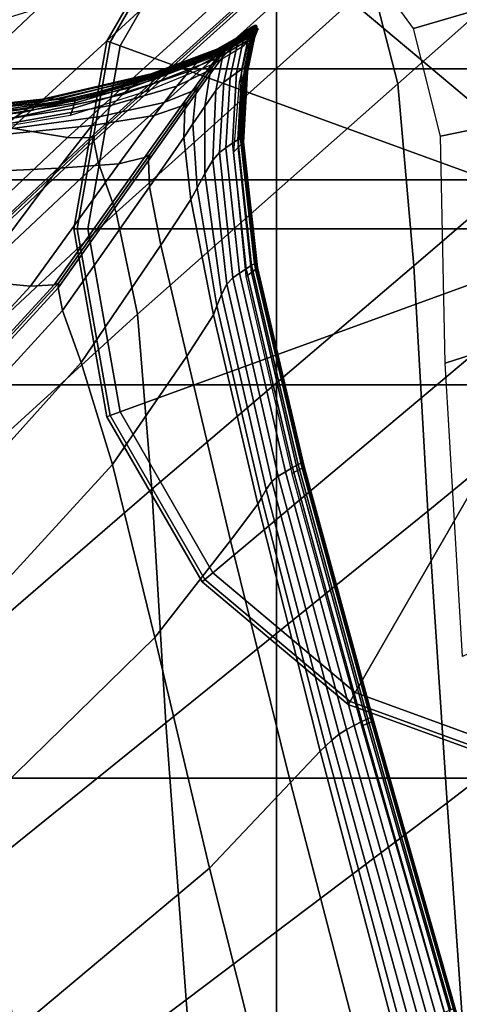
# Model space of a CAD drawing. Units: inches. Extents: x -42.1 to 42.1, y -19 to 23.6.
# Drawn here: x 31.7 to 33, y 11.6 to 14.4 of the extents above; entities that cross this region are included whole.
import ezdxf

# ---------------------------------------------------------------- set-up
doc = ezdxf.new("R2010")
doc.units = ezdxf.units.IN
doc.header["$MEASUREMENT"] = 0
doc.layers.add('SEAT-CUSHIONFABRIC', color=5, linetype='Continuous', plot=False)
doc.layers.add('SEAT-LEG', color=5, linetype='Continuous', plot=False)

msp = doc.modelspace()

# ---------------------------------------------------------------- linework, layer by layer
at = {"layer": 'SEAT-CUSHIONFABRIC'}
for points in [[(32.7828, 14.2424, 27.8894), (33.7271, 15.0774, 28.1064), (33.6434, 15.3675, 27.9448), (32.7091, 14.5327, 27.7348)], [(32.6611, 15.1556, 1.1024), (33.4286, 13.8264, 1.1024), (33.162, 15.3379, 1.1024)], [(32.2528, 14.813, 1.1024), (33.4286, 13.8264, 1.1024), (32.6611, 15.1556, 1.1024)], [(32.7828, 14.2424, 27.8894), (32.8288, 13.7206, 27.9907), (33.7821, 14.5397, 28.2165), (33.7271, 15.0774, 28.1064)], [(31.7667, 14.8616, 27.9817), (31.2005, 14.8698, 28.0336), (30.5366, 14.1651, 27.6962), (31.0588, 14.1586, 27.6449)], [(32.154, 14.8404, 27.8843), (31.7667, 14.8616, 27.9817), (31.0588, 14.1586, 27.6449), (31.4189, 14.1451, 27.5498)], [(31.6762, 14.1149, 27.4044), (32.4102, 14.7901, 27.7324), (32.154, 14.8404, 27.8843), (31.4189, 14.1451, 27.5498)], [(31.9487, 14.365, 1.063), (31.9581, 14.3616, 1.0925), (32.2299, 14.8322, 1.0925), (32.2222, 14.8387, 1.063)], [(32.2528, 14.813, 1.1024), (32.2299, 14.8322, 1.0925), (31.9581, 14.3616, 1.0925), (31.9863, 14.3513, 1.1024)], [(31.9863, 14.3513, 1.1024), (33.4286, 13.8264, 1.1024), (32.2528, 14.813, 1.1024)], [(31.8352, 14.0888, 27.2648), (32.5565, 14.7428, 27.5858), (32.4102, 14.7901, 27.7324), (31.6762, 14.1149, 27.4044)], [(32.5565, 14.7428, 27.5858), (31.8352, 14.0888, 27.2648), (31.9006, 14.0875, 27.1872), (32.6147, 14.7309, 27.504)], [(32.6147, 14.7309, 27.504), (31.9006, 14.0875, 27.1872), (31.9124, 14.0909, 27.1638), (32.6243, 14.7315, 27.4793)], [(32.6243, 14.7315, 27.4793), (31.9124, 14.0909, 27.1638), (31.9112, 14.0789, 27.1872), (32.6251, 14.7219, 27.5041)], [(32.6251, 14.7219, 27.5041), (31.9112, 14.0789, 27.1872), (31.9232, 14.0177, 27.2648), (32.6443, 14.6672, 27.5865)], [(31.9751, 13.8734, 27.4041), (32.7091, 14.5327, 27.7348), (32.6443, 14.6672, 27.5865), (31.9232, 14.0177, 27.2648)], [(31.8336, 14.5428, 1.6092), (31.31, 14.3848, 1.6036), (31.4111, 14.4959, 1.4101), (31.9324, 14.6492, 1.415)], [(31.2416, 14.604, 1.0277), (32.4354, 14.604, 1.0277), (32.4354, 14.2856, 1.0277), (31.2416, 14.2856, 1.0277)], [(33.9096, 14.604, 1.0277), (33.9096, 14.2856, 1.0277), (32.4354, 14.2856, 1.0277), (32.4354, 14.604, 1.0277)], [(32.954, 14.6023, 1.3363), (33.0512, 14.4657, 1.3247), (32.8278, 14.4014, 1.4168), (32.7477, 14.5123, 1.4262)], [(31.7609, 14.4612, 1.8549), (31.2348, 14.2985, 1.8493), (31.31, 14.3848, 1.6036), (31.8336, 14.5428, 1.6092)], [(32.0365, 13.5822, 27.5484), (32.7828, 14.2424, 27.8894), (32.7091, 14.5327, 27.7348), (31.9751, 13.8734, 27.4041)], [(32.8288, 13.7206, 27.9907), (32.8689, 13.0167, 28.0476), (33.8273, 13.8029, 28.2822), (33.7821, 14.5397, 28.2165)], [(33.0512, 14.4657, 1.3247), (33.1439, 14.1415, 1.3238), (32.9056, 14.0926, 1.4152), (32.8278, 14.4014, 1.4168)], [(32.3311, 14.379, 10.2169), (32.3461, 14.3891, 9.1509), (32.3659, 14.4066, 9.1512), (32.351, 14.3965, 10.2173)], [(32.351, 14.3965, 10.2173), (32.3659, 14.4066, 9.1512), (32.3559, 14.382, 9.1509), (32.341, 14.3719, 10.2169)], [(32.3461, 14.3891, 9.1509), (32.3544, 14.3931, 8.1109), (32.3742, 14.4106, 8.111), (32.3659, 14.4066, 9.1512)], [(32.3544, 14.3931, 8.1109), (32.358, 14.3927, 7.0844), (32.3778, 14.4102, 7.0844), (32.3742, 14.4106, 8.111)], [(32.3659, 14.4066, 9.1512), (32.3742, 14.4106, 8.111), (32.3643, 14.386, 8.1109), (32.3559, 14.382, 9.1509)], [(32.358, 14.3927, 7.0844), (32.3589, 14.3896, 6.0589), (32.3787, 14.4071, 6.0588), (32.3778, 14.4102, 7.0844)], [(32.3589, 14.3896, 6.0589), (32.3586, 14.3861, 5.191), (32.3784, 14.4036, 5.191), (32.3787, 14.4071, 6.0588)], [(32.3586, 14.3861, 5.191), (32.3587, 14.3843, 4.6375), (32.3785, 14.4018, 4.6374), (32.3784, 14.4036, 5.191)], [(32.3587, 14.3843, 4.6375), (32.3591, 14.3834, 4.2411), (32.3789, 14.4009, 4.2409), (32.3785, 14.4018, 4.6374)], [(32.3591, 14.3834, 4.2411), (32.3597, 14.3826, 3.8448), (32.3794, 14.4001, 3.8445), (32.3789, 14.4009, 4.2409)], [(32.3597, 14.3826, 3.8448), (32.3605, 14.3822, 3.4889), (32.3802, 14.3998, 3.4885), (32.3794, 14.4001, 3.8445)], [(32.3605, 14.3822, 3.4889), (32.3617, 14.3827, 3.214), (32.3814, 14.4003, 3.2136), (32.3802, 14.3998, 3.4885)], [(32.3617, 14.3827, 3.214), (32.3626, 14.3829, 2.9796), (32.3823, 14.4005, 2.9791), (32.3814, 14.4003, 3.2136)], [(32.3626, 14.3829, 2.9796), (32.3623, 14.3817, 2.7453), (32.382, 14.3993, 2.7448), (32.3823, 14.4005, 2.9791)], [(32.3742, 14.4106, 8.111), (32.3778, 14.4102, 7.0844), (32.3679, 14.3856, 7.0844), (32.3643, 14.386, 8.1109)], [(32.3778, 14.4102, 7.0844), (32.3787, 14.4071, 6.0588), (32.3687, 14.3826, 6.0589), (32.3679, 14.3856, 7.0844)], [(32.3787, 14.4071, 6.0588), (32.3784, 14.4036, 5.191), (32.3684, 14.379, 5.191), (32.3687, 14.3826, 6.0589)], [(32.3784, 14.4036, 5.191), (32.3785, 14.4018, 4.6374), (32.3685, 14.3772, 4.6375), (32.3684, 14.379, 5.191)], [(32.3785, 14.4018, 4.6374), (32.3789, 14.4009, 4.2409), (32.3689, 14.3763, 4.2411), (32.3685, 14.3772, 4.6375)], [(32.3789, 14.4009, 4.2409), (32.3794, 14.4001, 3.8445), (32.3694, 14.3755, 3.8448), (32.3689, 14.3763, 4.2411)], [(32.3794, 14.4001, 3.8445), (32.3802, 14.3998, 3.4885), (32.3702, 14.3753, 3.4889), (32.3694, 14.3755, 3.8448)], [(32.3802, 14.3998, 3.4885), (32.3814, 14.4003, 3.2136), (32.3715, 14.3757, 3.214), (32.3702, 14.3753, 3.4889)], [(32.3814, 14.4003, 3.2136), (32.3823, 14.4005, 2.9791), (32.3723, 14.3759, 2.9796), (32.3715, 14.3757, 3.214)], [(32.3823, 14.4005, 2.9791), (32.382, 14.3993, 2.7448), (32.372, 14.3748, 2.7453), (32.3723, 14.3759, 2.9796)], [(32.2258, 14.316, 11.2746), (32.244, 14.3292, 10.2153), (32.3311, 14.379, 10.2169), (32.313, 14.3656, 11.2771)], [(32.244, 14.3292, 10.2153), (32.2589, 14.3393, 9.1498), (32.3461, 14.3891, 9.1509), (32.3311, 14.379, 10.2169)], [(32.2589, 14.3393, 9.1498), (32.2673, 14.3432, 8.1104), (32.3544, 14.3931, 8.1109), (32.3461, 14.3891, 9.1509)], [(32.2721, 14.3267, 2.4704), (32.2643, 14.3148, 2.1093), (32.3508, 14.3655, 2.1083), (32.359, 14.3767, 2.4689)], [(32.2673, 14.3432, 8.1104), (32.2709, 14.3428, 7.0843), (32.358, 14.3927, 7.0844), (32.3544, 14.3931, 8.1109)], [(32.2709, 14.3428, 7.0843), (32.2718, 14.3398, 6.059), (32.3589, 14.3896, 6.0589), (32.358, 14.3927, 7.0844)], [(32.2718, 14.3398, 6.059), (32.2715, 14.3362, 5.1913), (32.3586, 14.3861, 5.191), (32.3589, 14.3896, 6.0589)], [(32.2715, 14.3362, 5.1913), (32.2716, 14.3344, 4.638), (32.3587, 14.3843, 4.6375), (32.3586, 14.3861, 5.191)], [(32.2716, 14.3344, 4.638), (32.2721, 14.3335, 4.2418), (32.3591, 14.3834, 4.2411), (32.3587, 14.3843, 4.6375)], [(32.2721, 14.3335, 4.2418), (32.2726, 14.3327, 3.8457), (32.3597, 14.3826, 3.8448), (32.3591, 14.3834, 4.2411)], [(32.2753, 14.3319, 2.7469), (32.2721, 14.3267, 2.4704), (32.359, 14.3767, 2.4689), (32.3623, 14.3817, 2.7453)], [(32.2726, 14.3327, 3.8457), (32.2735, 14.3324, 3.49), (32.3605, 14.3822, 3.4889), (32.3597, 14.3826, 3.8448)], [(32.2735, 14.3324, 3.49), (32.2747, 14.3329, 3.2153), (32.3617, 14.3827, 3.214), (32.3605, 14.3822, 3.4889)], [(32.2747, 14.3329, 3.2153), (32.2755, 14.3331, 2.9811), (32.3626, 14.3829, 2.9796), (32.3617, 14.3827, 3.214)], [(32.2755, 14.3331, 2.9811), (32.2753, 14.3319, 2.7469), (32.3623, 14.3817, 2.7453), (32.3626, 14.3829, 2.9796)], [(32.2952, 14.3517, 12.3), (32.313, 14.3656, 11.2771), (32.3329, 14.383, 11.2779), (32.315, 14.3691, 12.3016)], [(32.3229, 14.3585, 11.2772), (32.341, 14.3719, 10.2169), (32.3205, 14.2741, 10.2157), (32.3022, 14.2608, 11.2753)], [(32.315, 14.3691, 12.3016), (32.3329, 14.383, 11.2779), (32.3229, 14.3585, 11.2772), (32.305, 14.3446, 12.3001)], [(32.313, 14.3656, 11.2771), (32.3311, 14.379, 10.2169), (32.351, 14.3965, 10.2173), (32.3329, 14.383, 11.2779)], [(32.341, 14.3719, 10.2169), (32.3559, 14.382, 9.1509), (32.3355, 14.2842, 9.1499), (32.3205, 14.2741, 10.2157)], [(32.3329, 14.383, 11.2779), (32.351, 14.3965, 10.2173), (32.341, 14.3719, 10.2169), (32.3229, 14.3585, 11.2772)], [(32.3559, 14.382, 9.1509), (32.3643, 14.386, 8.1109), (32.3438, 14.2882, 8.1104), (32.3355, 14.2842, 9.1499)], [(32.3508, 14.3655, 2.1083), (32.3401, 14.3512, 1.7056), (32.3599, 14.3688, 1.7045), (32.3705, 14.3831, 2.1075)], [(32.3643, 14.386, 8.1109), (32.3679, 14.3856, 7.0844), (32.3475, 14.2878, 7.0843), (32.3438, 14.2882, 8.1104)], [(32.3679, 14.3856, 7.0844), (32.3687, 14.3826, 6.0589), (32.3483, 14.2848, 6.059), (32.3475, 14.2878, 7.0843)], [(32.3687, 14.3826, 6.0589), (32.3684, 14.379, 5.191), (32.348, 14.2812, 5.1913), (32.3483, 14.2848, 6.059)], [(32.3684, 14.379, 5.191), (32.3685, 14.3772, 4.6375), (32.3481, 14.2794, 4.638), (32.348, 14.2812, 5.1913)], [(32.3685, 14.3772, 4.6375), (32.3689, 14.3763, 4.2411), (32.3485, 14.2785, 4.2418), (32.3481, 14.2794, 4.638)], [(32.372, 14.3748, 2.7453), (32.3687, 14.3698, 2.4689), (32.3481, 14.272, 2.4704), (32.3517, 14.2769, 2.7469)], [(32.3689, 14.3763, 4.2411), (32.3694, 14.3755, 3.8448), (32.349, 14.2778, 3.8457), (32.3485, 14.2785, 4.2418)], [(32.3694, 14.3755, 3.8448), (32.3702, 14.3753, 3.4889), (32.3498, 14.2775, 3.49), (32.349, 14.2778, 3.8457)], [(32.3702, 14.3753, 3.4889), (32.3715, 14.3757, 3.214), (32.3511, 14.2779, 3.2153), (32.3498, 14.2775, 3.49)], [(32.3705, 14.3831, 2.1075), (32.3599, 14.3688, 1.7045), (32.3499, 14.3442, 1.7056), (32.3605, 14.3586, 2.1083)], [(32.359, 14.3767, 2.4689), (32.3508, 14.3655, 2.1083), (32.3705, 14.3831, 2.1075), (32.3787, 14.3943, 2.4682)], [(32.3715, 14.3757, 3.214), (32.3723, 14.3759, 2.9796), (32.352, 14.2781, 2.9811), (32.3511, 14.2779, 3.2153)], [(32.3723, 14.3759, 2.9796), (32.372, 14.3748, 2.7453), (32.3517, 14.2769, 2.7469), (32.352, 14.2781, 2.9811)], [(32.3623, 14.3817, 2.7453), (32.359, 14.3767, 2.4689), (32.3787, 14.3943, 2.4682), (32.382, 14.3993, 2.7448)], [(32.3787, 14.3943, 2.4682), (32.3705, 14.3831, 2.1075), (32.3605, 14.3586, 2.1083), (32.3687, 14.3698, 2.4689)], [(32.382, 14.3993, 2.7448), (32.3787, 14.3943, 2.4682), (32.3687, 14.3698, 2.4689), (32.372, 14.3748, 2.7453)], [(31.8538, 13.8264, 1.063), (31.8638, 13.8264, 1.0925), (31.9581, 14.3616, 1.0925), (31.9487, 14.365, 1.063)], [(31.9863, 14.3513, 1.1024), (31.9581, 14.3616, 1.0925), (31.8638, 13.8264, 1.0925), (31.8937, 13.8264, 1.1024)], [(31.8937, 13.8264, 1.1024), (33.4286, 13.8264, 1.1024), (31.9863, 14.3513, 1.1024)], [(32.1845, 14.279, 13.1443), (32.208, 14.3024, 12.2955), (32.2952, 14.3517, 12.3), (32.2708, 14.326, 13.1539)], [(32.208, 14.3024, 12.2955), (32.2258, 14.316, 11.2746), (32.313, 14.3656, 11.2771), (32.2952, 14.3517, 12.3)], [(32.2643, 14.3148, 2.1093), (32.2541, 14.2997, 1.7059), (32.3401, 14.3512, 1.7056), (32.3508, 14.3655, 2.1083)], [(32.2807, 14.3187, 13.1539), (32.305, 14.3446, 12.3001), (32.2843, 14.2472, 12.2961), (32.2616, 14.2229, 13.1445)], [(32.2708, 14.326, 13.1539), (32.2952, 14.3517, 12.3), (32.315, 14.3691, 12.3016), (32.2903, 14.3426, 13.1571)], [(32.2903, 14.3426, 13.1571), (32.315, 14.3691, 12.3016), (32.305, 14.3446, 12.3001), (32.2807, 14.3187, 13.1539)], [(32.305, 14.3446, 12.3001), (32.3229, 14.3585, 11.2772), (32.3022, 14.2608, 11.2753), (32.2843, 14.2472, 12.2961)], [(32.3605, 14.3586, 2.1083), (32.3499, 14.3442, 1.7056), (32.328, 14.247, 1.7059), (32.3394, 14.261, 2.1093)], [(32.3687, 14.3698, 2.4689), (32.3605, 14.3586, 2.1083), (32.3394, 14.261, 2.1093), (32.3481, 14.272, 2.4704)], [(32.2258, 14.316, 11.2746), (32.208, 14.3024, 12.2955), (32.0158, 14.2308, 12.2881), (32.0338, 14.2439, 11.2699)], [(32.244, 14.3292, 10.2153), (32.2258, 14.316, 11.2746), (32.0338, 14.2439, 11.2699), (32.052, 14.2569, 10.2123)], [(32.2589, 14.3393, 9.1498), (32.244, 14.3292, 10.2153), (32.052, 14.2569, 10.2123), (32.0669, 14.2668, 9.1479)], [(32.2673, 14.3432, 8.1104), (32.2589, 14.3393, 9.1498), (32.0669, 14.2668, 9.1479), (32.0753, 14.2707, 8.1095)], [(32.2721, 14.3267, 2.4704), (32.0806, 14.2536, 2.4723), (32.0738, 14.2401, 2.109), (32.2643, 14.3148, 2.1093)], [(32.2709, 14.3428, 7.0843), (32.2673, 14.3432, 8.1104), (32.0753, 14.2707, 8.1095), (32.079, 14.2703, 7.0841)], [(32.2718, 14.3398, 6.059), (32.2709, 14.3428, 7.0843), (32.079, 14.2703, 7.0841), (32.0799, 14.2673, 6.0592)], [(32.2715, 14.3362, 5.1913), (32.2718, 14.3398, 6.059), (32.0799, 14.2673, 6.0592), (32.0796, 14.2637, 5.1917)], [(32.2716, 14.3344, 4.638), (32.2715, 14.3362, 5.1913), (32.0796, 14.2637, 5.1917), (32.0797, 14.2619, 4.6387)], [(32.2721, 14.3335, 4.2418), (32.2716, 14.3344, 4.638), (32.0797, 14.2619, 4.6387), (32.0802, 14.261, 4.2429)], [(32.2726, 14.3327, 3.8457), (32.2721, 14.3335, 4.2418), (32.0802, 14.261, 4.2429), (32.0808, 14.2602, 3.8472)], [(32.2721, 14.3267, 2.4704), (32.2753, 14.3319, 2.7469), (32.0833, 14.2596, 2.7494), (32.0806, 14.2536, 2.4723)], [(32.2735, 14.3324, 3.49), (32.2726, 14.3327, 3.8457), (32.0808, 14.2602, 3.8472), (32.0816, 14.2599, 3.4919)], [(32.2747, 14.3329, 3.2153), (32.2735, 14.3324, 3.49), (32.0816, 14.2599, 3.4919), (32.0827, 14.2606, 3.2174)], [(32.2755, 14.3331, 2.9811), (32.2747, 14.3329, 3.2153), (32.0827, 14.2606, 3.2174), (32.0834, 14.2609, 2.9834)], [(32.2753, 14.3319, 2.7469), (32.2755, 14.3331, 2.9811), (32.0834, 14.2609, 2.9834), (32.0833, 14.2596, 2.7494)], [(32.1496, 14.2362, 13.687), (32.1845, 14.279, 13.1443), (32.2708, 14.326, 13.1539), (32.2332, 14.2768, 13.7071)], [(32.2435, 14.2693, 13.7072), (32.2807, 14.3187, 13.1539), (32.2616, 14.2229, 13.1445), (32.2292, 14.1779, 13.6872)], [(32.2332, 14.2768, 13.7071), (32.2708, 14.326, 13.1539), (32.2903, 14.3426, 13.1571), (32.2516, 14.2916, 13.7135)], [(32.2516, 14.2916, 13.7135), (32.2903, 14.3426, 13.1571), (32.2807, 14.3187, 13.1539), (32.2435, 14.2693, 13.7072)], [(32.208, 14.3024, 12.2955), (32.1845, 14.279, 13.1443), (31.9935, 14.2118, 13.1284), (32.0158, 14.2308, 12.2881)], [(32.2643, 14.3148, 2.1093), (32.0738, 14.2401, 2.109), (32.065, 14.2227, 1.7026), (32.2541, 14.2997, 1.7059)], [(32.1931, 14.2217, 14.0717), (32.2332, 14.2768, 13.7071), (32.2516, 14.2916, 13.7135), (32.2104, 14.2343, 14.0815)], [(32.2104, 14.2343, 14.0815), (32.2516, 14.2916, 13.7135), (32.2435, 14.2693, 13.7072), (32.2039, 14.2138, 14.0718)], [(32.3323, 14.0861, 8.1095), (32.3238, 14.0822, 9.1483), (32.3355, 14.2842, 9.1499), (32.3438, 14.2882, 8.1104)], [(32.3359, 14.0857, 7.0841), (32.3323, 14.0861, 8.1095), (32.3438, 14.2882, 8.1104), (32.3475, 14.2878, 7.0843)], [(32.3367, 14.0826, 6.0592), (32.3359, 14.0857, 7.0841), (32.3475, 14.2878, 7.0843), (32.3483, 14.2848, 6.059)], [(32.4354, 14.2856, 1.0277), (32.4354, 13.9672, 1.0277), (31.2416, 13.9672, 1.0277), (31.2416, 14.2856, 1.0277)], [(32.0669, 14.2668, 9.1479), (32.052, 14.2569, 10.2123), (31.7409, 14.1854, 10.2272), (31.7556, 14.1951, 9.1643)], [(32.0753, 14.2707, 8.1095), (32.0669, 14.2668, 9.1479), (31.7556, 14.1951, 9.1643), (31.7638, 14.1989, 8.1268)], [(32.079, 14.2703, 7.0841), (32.0753, 14.2707, 8.1095), (31.7638, 14.1989, 8.1268), (31.7785, 14.1992, 7.1021)], [(32.0799, 14.2673, 6.0592), (32.079, 14.2703, 7.0841), (31.7785, 14.1992, 7.1021), (31.8126, 14.1985, 6.0775)], [(32.0796, 14.2637, 5.1917), (32.0799, 14.2673, 6.0592), (31.8126, 14.1985, 6.0775), (31.8462, 14.1973, 5.2102)], [(32.0797, 14.2619, 4.6387), (32.0796, 14.2637, 5.1917), (31.8462, 14.1973, 5.2102), (31.8594, 14.1964, 4.6579)], [(32.0806, 14.2536, 2.4723), (32.0833, 14.2596, 2.7494), (31.8579, 14.194, 2.7696), (31.856, 14.1873, 2.4919)], [(32.0834, 14.2609, 2.9834), (32.0827, 14.2606, 3.2174), (31.8577, 14.195, 3.2373), (31.858, 14.1954, 3.0034)], [(32.0827, 14.2606, 3.2174), (32.0816, 14.2599, 3.4919), (31.858, 14.1942, 3.5116), (31.8577, 14.195, 3.2373)], [(32.0833, 14.2596, 2.7494), (32.0834, 14.2609, 2.9834), (31.858, 14.1954, 3.0034), (31.8579, 14.194, 2.7696)], [(32.0816, 14.2599, 3.4919), (32.0808, 14.2602, 3.8472), (31.8597, 14.1946, 3.867), (31.858, 14.1942, 3.5116)], [(32.0802, 14.261, 4.2429), (32.0797, 14.2619, 4.6387), (31.8594, 14.1964, 4.6579), (31.8609, 14.1955, 4.2627)], [(32.0808, 14.2602, 3.8472), (32.0802, 14.261, 4.2429), (31.8609, 14.1955, 4.2627), (31.8597, 14.1946, 3.867)], [(32.1845, 14.279, 13.1443), (32.1496, 14.2362, 13.687), (31.9625, 14.1813, 13.6521), (31.9935, 14.2118, 13.1284)], [(32.1128, 14.1888, 14.0396), (32.1496, 14.2362, 13.687), (32.2332, 14.2768, 13.7071), (32.1931, 14.2217, 14.0717)], [(32.2039, 14.2138, 14.0718), (32.2435, 14.2693, 13.7072), (32.2292, 14.1779, 13.6872), (32.1955, 14.1278, 14.0398)], [(32.2903, 14.0588, 11.2723), (32.272, 14.0455, 12.29), (32.2843, 14.2472, 12.2961), (32.3022, 14.2608, 11.2753)], [(32.3087, 14.0721, 10.2139), (32.2903, 14.0588, 11.2723), (32.3022, 14.2608, 11.2753), (32.3205, 14.2741, 10.2157)], [(32.3238, 14.0822, 9.1483), (32.3087, 14.0721, 10.2139), (32.3205, 14.2741, 10.2157), (32.3355, 14.2842, 9.1499)], [(32.3121, 14.0464, 1.7026), (32.3256, 14.0596, 2.109), (32.3394, 14.261, 2.1093), (32.328, 14.247, 1.7059)], [(32.3256, 14.0596, 2.109), (32.3361, 14.07, 2.4723), (32.3481, 14.272, 2.4704), (32.3394, 14.261, 2.1093)], [(32.3361, 14.07, 2.4723), (32.3403, 14.0746, 2.7493), (32.3517, 14.2769, 2.7469), (32.3481, 14.272, 2.4704)], [(32.3363, 14.0791, 5.1917), (32.3367, 14.0826, 6.0592), (32.3483, 14.2848, 6.059), (32.348, 14.2812, 5.1913)], [(32.3364, 14.0773, 4.6387), (32.3363, 14.0791, 5.1917), (32.348, 14.2812, 5.1913), (32.3481, 14.2794, 4.638)], [(32.3369, 14.0763, 4.2429), (32.3364, 14.0773, 4.6387), (32.3481, 14.2794, 4.638), (32.3485, 14.2785, 4.2418)], [(32.3374, 14.0756, 3.8471), (32.3369, 14.0763, 4.2429), (32.3485, 14.2785, 4.2418), (32.349, 14.2778, 3.8457)], [(32.3383, 14.0752, 3.4918), (32.3374, 14.0756, 3.8471), (32.349, 14.2778, 3.8457), (32.3498, 14.2775, 3.49)], [(32.3398, 14.0756, 3.2173), (32.3383, 14.0752, 3.4918), (32.3498, 14.2775, 3.49), (32.3511, 14.2779, 3.2153)], [(32.3408, 14.0757, 2.9833), (32.3398, 14.0756, 3.2173), (32.3511, 14.2779, 3.2153), (32.352, 14.2781, 2.9811)], [(32.3403, 14.0746, 2.7493), (32.3408, 14.0757, 2.9833), (32.352, 14.2781, 2.9811), (32.3517, 14.2769, 2.7469)], [(33.9096, 14.2856, 1.0277), (33.9096, 13.9672, 1.0277), (32.4354, 13.9672, 1.0277), (32.4354, 14.2856, 1.0277)], [(32.0158, 14.2308, 12.2881), (31.9935, 14.2118, 13.1284), (31.6847, 14.1455, 13.1409), (31.7051, 14.1602, 12.3041)], [(32.0338, 14.2439, 11.2699), (32.0158, 14.2308, 12.2881), (31.7051, 14.1602, 12.3041), (31.7229, 14.1728, 11.2842)], [(32.052, 14.2569, 10.2123), (32.0338, 14.2439, 11.2699), (31.7229, 14.1728, 11.2842), (31.7409, 14.1854, 10.2272)], [(32.0738, 14.2401, 2.109), (31.8508, 14.1721, 2.1263), (31.8439, 14.1526, 1.7167), (32.065, 14.2227, 1.7026)], [(32.0806, 14.2536, 2.4723), (31.856, 14.1873, 2.4919), (31.8508, 14.1721, 2.1263), (32.0738, 14.2401, 2.109)], [(32.1496, 14.2362, 13.687), (32.1128, 14.1888, 14.0396), (31.9304, 14.1486, 13.9828), (31.9625, 14.1813, 13.6521)], [(32.0365, 13.5822, 27.5484), (32.0773, 13.0801, 27.6411), (32.8288, 13.7206, 27.9907), (32.7828, 14.2424, 27.8894)], [(32.1615, 14.1782, 14.3595), (32.1931, 14.2217, 14.0717), (32.2104, 14.2343, 14.0815), (32.1779, 14.1891, 14.3721)], [(32.1779, 14.1891, 14.3721), (32.2104, 14.2343, 14.0815), (32.2039, 14.2138, 14.0718), (32.1726, 14.1701, 14.3597)], [(32.272, 14.0455, 12.29), (32.2523, 14.0238, 13.1292), (32.2616, 14.2229, 13.1445), (32.2843, 14.2472, 12.2961)], [(31.9935, 14.2118, 13.1284), (31.9625, 14.1813, 13.6521), (31.6591, 14.127, 13.6488), (31.6847, 14.1455, 13.1409)], [(32.0838, 14.1513, 14.3181), (32.1128, 14.1888, 14.0396), (32.1931, 14.2217, 14.0717), (32.1615, 14.1782, 14.3595)], [(32.1726, 14.1701, 14.3597), (32.2039, 14.2138, 14.0718), (32.1955, 14.1278, 14.0398), (32.1689, 14.0882, 14.3183)], [(32.2523, 14.0238, 13.1292), (32.2294, 13.9857, 13.6525), (32.2292, 14.1779, 13.6872), (32.2616, 14.2229, 13.1445)], [(31.2794, 14.1257, 11.3387), (31.2964, 14.1379, 10.2793), (31.7409, 14.1854, 10.2272), (31.7229, 14.1728, 11.2842)], [(31.2964, 14.1379, 10.2793), (31.3104, 14.1473, 9.2179), (31.7556, 14.1951, 9.1643), (31.7409, 14.1854, 10.2272)], [(31.7556, 14.1951, 9.1643), (31.3104, 14.1473, 9.2179), (31.3182, 14.1509, 8.1811), (31.7638, 14.1989, 8.1268)], [(31.7638, 14.1989, 8.1268), (31.3182, 14.1509, 8.1811), (31.3659, 14.1536, 7.1565), (31.7785, 14.1992, 7.1021)], [(31.7785, 14.1992, 7.1021), (31.3659, 14.1536, 7.1565), (31.4996, 14.1598, 6.1318), (31.8126, 14.1985, 6.0775)], [(31.8126, 14.1985, 6.0775), (31.4996, 14.1598, 6.1318), (31.6348, 14.1658, 5.2648), (31.8462, 14.1973, 5.2102)], [(31.9625, 14.1813, 13.6521), (31.9304, 14.1486, 13.9828), (31.6336, 14.1084, 13.9596), (31.6591, 14.127, 13.6488)], [(31.8462, 14.1973, 5.2102), (31.6348, 14.1658, 5.2648), (31.6869, 14.1676, 4.7135), (31.8594, 14.1964, 4.6579)], [(31.856, 14.1873, 2.4919), (31.6699, 14.1575, 2.5465), (31.6666, 14.1419, 2.18), (31.8508, 14.1721, 2.1263)], [(31.8579, 14.194, 2.7696), (31.6708, 14.1643, 2.8245), (31.6699, 14.1575, 2.5465), (31.856, 14.1873, 2.4919)], [(31.858, 14.1954, 3.0034), (31.6709, 14.1657, 3.0582), (31.6708, 14.1643, 2.8245), (31.8579, 14.194, 2.7696)], [(31.8577, 14.195, 3.2373), (31.6718, 14.1654, 3.2919), (31.6709, 14.1657, 3.0582), (31.858, 14.1954, 3.0034)], [(31.858, 14.1942, 3.5116), (31.6758, 14.1648, 3.5665), (31.6718, 14.1654, 3.2919), (31.8577, 14.195, 3.2373)], [(31.6853, 14.1657, 3.9229), (31.6758, 14.1648, 3.5665), (31.858, 14.1942, 3.5116), (31.8597, 14.1946, 3.867)], [(31.6918, 14.167, 4.3192), (31.6853, 14.1657, 3.9229), (31.8597, 14.1946, 3.867), (31.8609, 14.1955, 4.2627)], [(31.8594, 14.1964, 4.6579), (31.6869, 14.1676, 4.7135), (31.6918, 14.167, 4.3192), (31.8609, 14.1955, 4.2627)], [(32.1128, 14.1888, 14.0396), (32.0838, 14.1513, 14.3181), (31.9052, 14.1227, 14.2439), (31.9304, 14.1486, 13.9828)], [(31.9827, 14.0127, 14.5501), (32.0838, 14.1513, 14.3181), (32.1615, 14.1782, 14.3595), (32.0566, 14.0312, 14.602)], [(32.0566, 14.0312, 14.602), (32.1615, 14.1782, 14.3595), (32.1779, 14.1891, 14.3721), (32.0717, 14.0399, 14.6176)], [(32.0717, 14.0399, 14.6176), (32.1779, 14.1891, 14.3721), (32.1726, 14.1701, 14.3597), (32.068, 14.0229, 14.6021)], [(32.2294, 13.9857, 13.6525), (32.2072, 13.9438, 13.983), (32.1955, 14.1278, 14.0398), (32.2292, 14.1779, 13.6872)], [(31.6847, 14.1455, 13.1409), (31.245, 14.1011, 13.2165), (31.2624, 14.1136, 12.3696), (31.7051, 14.1602, 12.3041)], [(31.7051, 14.1602, 12.3041), (31.2624, 14.1136, 12.3696), (31.2794, 14.1257, 11.3387), (31.7229, 14.1728, 11.2842)], [(31.9304, 14.1486, 13.9828), (31.9052, 14.1227, 14.2439), (31.6135, 14.0938, 14.205), (31.6336, 14.1084, 13.9596)], [(31.8508, 14.1721, 2.1263), (31.6666, 14.1419, 2.18), (31.662, 14.1219, 1.7693), (31.8439, 14.1526, 1.7167)], [(32.0838, 14.1513, 14.3181), (31.9827, 14.0127, 14.5501), (31.8097, 14.0002, 14.4567), (31.9052, 14.1227, 14.2439)], [(32.068, 14.0229, 14.6021), (32.1726, 14.1701, 14.3597), (32.1689, 14.0882, 14.3183), (32.0704, 13.9471, 14.5503)], [(31.9052, 14.1227, 14.2439), (31.8097, 14.0002, 14.4567), (31.5269, 13.9868, 14.401), (31.6135, 14.0938, 14.205)], [(32.2072, 13.9438, 13.983), (32.1898, 13.9108, 14.2439), (32.1689, 14.0882, 14.3183), (32.1955, 14.1278, 14.0398)], [(33.1439, 14.1415, 1.3238), (33.1608, 13.5188, 1.3212), (32.9189, 13.441, 1.4106), (32.9056, 14.0926, 1.4152)], [(31.6762, 14.1149, 27.4044), (31.0261, 13.4884, 26.942), (31.1924, 13.4796, 26.8138), (31.8352, 14.0888, 27.2648)], [(31.9006, 14.0875, 27.1872), (31.2632, 13.4876, 26.7426), (31.2772, 13.4937, 26.7213), (31.9124, 14.0909, 27.1638)], [(31.9124, 14.0909, 27.1638), (31.2772, 13.4937, 26.7213), (31.2734, 13.479, 26.7425), (31.9112, 14.0789, 27.1872)], [(31.8352, 14.0888, 27.2648), (31.1924, 13.4796, 26.8138), (31.2632, 13.4876, 26.7426), (31.9006, 14.0875, 27.1872)], [(31.9112, 14.0789, 27.1872), (31.2734, 13.479, 26.7425), (31.2752, 13.4093, 26.8126), (31.9232, 14.0177, 27.2648)], [(32.1898, 13.9108, 14.2439), (32.1035, 13.7796, 14.4569), (32.0704, 13.9471, 14.5503), (32.1689, 14.0882, 14.3183)], [(32.348, 13.7124, 10.2311), (32.329, 13.6995, 11.2909), (32.2903, 14.0588, 11.2723), (32.3087, 14.0721, 10.2139)], [(32.3636, 13.7223, 9.1653), (32.348, 13.7124, 10.2311), (32.3087, 14.0721, 10.2139), (32.3238, 14.0822, 9.1483)], [(32.3721, 13.7262, 8.1269), (32.3636, 13.7223, 9.1653), (32.3238, 14.0822, 9.1483), (32.3323, 14.0861, 8.1095)], [(32.3632, 13.7015, 2.1264), (32.3753, 13.7105, 2.4919), (32.3361, 14.07, 2.4723), (32.3256, 14.0596, 2.109)], [(32.3757, 13.7257, 7.1022), (32.3721, 13.7262, 8.1269), (32.3323, 14.0861, 8.1095), (32.3359, 14.0857, 7.0841)], [(32.3763, 13.7228, 6.0775), (32.3757, 13.7257, 7.1022), (32.3359, 14.0857, 7.0841), (32.3367, 14.0826, 6.0592)], [(32.3753, 13.7105, 2.4919), (32.3802, 13.7146, 2.7696), (32.3403, 14.0746, 2.7493), (32.3361, 14.07, 2.4723)], [(32.3758, 13.7193, 5.2102), (32.3763, 13.7228, 6.0775), (32.3367, 14.0826, 6.0592), (32.3363, 14.0791, 5.1917)], [(32.3759, 13.7175, 4.6575), (32.3758, 13.7193, 5.2102), (32.3363, 14.0791, 5.1917), (32.3364, 14.0773, 4.6387)], [(32.3764, 13.7166, 4.262), (32.3759, 13.7175, 4.6575), (32.3364, 14.0773, 4.6387), (32.3369, 14.0763, 4.2429)], [(32.377, 13.7158, 3.8665), (32.3764, 13.7166, 4.262), (32.3369, 14.0763, 4.2429), (32.3374, 14.0756, 3.8471)], [(32.378, 13.7154, 3.5115), (32.377, 13.7158, 3.8665), (32.3374, 14.0756, 3.8471), (32.3383, 14.0752, 3.4918)], [(32.3796, 13.7156, 3.2372), (32.378, 13.7154, 3.5115), (32.3383, 14.0752, 3.4918), (32.3398, 14.0756, 3.2173)], [(32.3807, 13.7157, 3.0034), (32.3796, 13.7156, 3.2372), (32.3398, 14.0756, 3.2173), (32.3408, 14.0757, 2.9833)], [(32.3802, 13.7146, 2.7696), (32.3807, 13.7157, 3.0034), (32.3408, 14.0757, 2.9833), (32.3403, 14.0746, 2.7493)], [(31.7969, 13.6658, 14.8304), (32.0566, 14.0312, 14.602), (32.0717, 14.0399, 14.6176), (31.8095, 13.6707, 14.8505)], [(31.8095, 13.6707, 14.8505), (32.0717, 14.0399, 14.6176), (32.068, 14.0229, 14.6021), (31.8084, 13.6572, 14.8304)], [(32.3101, 13.6866, 12.3115), (32.2924, 13.668, 13.1475), (32.2523, 14.0238, 13.1292), (32.272, 14.0455, 12.29)], [(32.329, 13.6995, 11.2909), (32.3101, 13.6866, 12.3115), (32.272, 14.0455, 12.29), (32.2903, 14.0588, 11.2723)], [(32.3474, 13.6899, 1.7169), (32.3632, 13.7015, 2.1264), (32.3256, 14.0596, 2.109), (32.3121, 14.0464, 1.7026)], [(31.9232, 14.0177, 27.2648), (31.2752, 13.4093, 26.8126), (31.3064, 13.2505, 26.9379), (31.9751, 13.8734, 27.4041)], [(31.9827, 14.0127, 14.5501), (31.7298, 13.6618, 14.7634), (31.5674, 13.6777, 14.6426), (31.8097, 14.0002, 14.4567)], [(31.7298, 13.6618, 14.7634), (31.9827, 14.0127, 14.5501), (32.0566, 14.0312, 14.602), (31.7969, 13.6658, 14.8304)], [(31.8084, 13.6572, 14.8304), (32.068, 14.0229, 14.6021), (32.0704, 13.9471, 14.5503), (31.821, 13.5924, 14.7637)], [(32.2924, 13.668, 13.1475), (32.2771, 13.6379, 13.6536), (32.2294, 13.9857, 13.6525), (32.2523, 14.0238, 13.1292)], [(31.8097, 14.0002, 14.4567), (31.5674, 13.6777, 14.6426), (31.3023, 13.6916, 14.5635), (31.5269, 13.9868, 14.401)], [(32.2771, 13.6379, 13.6536), (32.2644, 13.6054, 13.9622), (32.2072, 13.9438, 13.983), (32.2294, 13.9857, 13.6525)], [(32.4354, 13.9672, 1.0277), (32.4354, 13.3791, 1.0277), (31.2416, 13.3791, 1.0277), (31.2416, 13.9672, 1.0277)], [(33.9096, 13.9672, 1.0277), (33.9096, 13.3791, 1.0277), (32.4354, 13.3791, 1.0277), (32.4354, 13.9672, 1.0277)], [(32.1035, 13.7796, 14.4569), (31.875, 13.4433, 14.6435), (31.821, 13.5924, 14.7637), (32.0704, 13.9471, 14.5503)], [(32.2644, 13.6054, 13.9622), (32.2544, 13.5797, 14.206), (32.1898, 13.9108, 14.2439), (32.2072, 13.9438, 13.983)], [(32.2544, 13.5797, 14.206), (32.1777, 13.4613, 14.4017), (32.1035, 13.7796, 14.4569), (32.1898, 13.9108, 14.2439)], [(31.9751, 13.8734, 27.4041), (31.3064, 13.2505, 26.9379), (31.3481, 12.956, 27.0677), (32.0365, 13.5822, 27.5484)], [(31.9487, 13.2878, 1.063), (31.9581, 13.2912, 1.0925), (31.8638, 13.8264, 1.0925), (31.8538, 13.8264, 1.063)], [(31.8937, 13.8264, 1.1024), (31.8638, 13.8264, 1.0925), (31.9581, 13.2912, 1.0925), (31.9863, 13.3015, 1.1024)], [(31.9863, 13.3015, 1.1024), (33.4286, 13.8264, 1.1024), (31.8937, 13.8264, 1.1024)], [(32.2528, 12.8398, 1.1024), (33.4286, 13.8264, 1.1024), (31.9863, 13.3015, 1.1024)], [(32.6611, 12.4972, 1.1024), (33.4286, 13.8264, 1.1024), (32.2528, 12.8398, 1.1024)], [(33.162, 12.3149, 1.1024), (33.4286, 13.8264, 1.1024), (32.6611, 12.4972, 1.1024)], [(32.1777, 13.4613, 14.4017), (31.965, 13.1506, 14.5664), (31.875, 13.4433, 14.6435), (32.1035, 13.7796, 14.4569)], [(32.8689, 13.0167, 28.0476), (32.925, 12.1804, 28.0692), (33.8815, 12.9157, 28.3111), (33.8273, 13.8029, 28.2822)], [(32.4808, 13.142, 10.2874), (32.348, 13.7124, 10.2311), (32.3636, 13.7223, 9.1653), (32.4972, 13.1513, 9.2202)], [(32.3721, 13.7262, 8.1269), (32.506, 13.155, 8.1814), (32.4972, 13.1513, 9.2202), (32.3636, 13.7223, 9.1653)], [(32.3757, 13.7257, 7.1022), (32.5093, 13.1545, 7.1568), (32.506, 13.155, 8.1814), (32.3721, 13.7262, 8.1269)], [(32.3763, 13.7228, 6.0775), (32.5095, 13.1517, 6.1321), (32.5093, 13.1545, 7.1568), (32.3757, 13.7257, 7.1022)], [(32.3758, 13.7193, 5.2102), (32.5087, 13.1485, 5.2647), (32.5095, 13.1517, 6.1321), (32.3763, 13.7228, 6.0775)], [(32.0773, 13.0801, 27.6411), (32.1173, 12.4103, 27.6896), (32.8689, 13.0167, 28.0476), (32.8288, 13.7206, 27.9907)], [(32.4404, 13.1178, 12.3902), (32.3101, 13.6866, 12.3115), (32.329, 13.6995, 11.2909), (32.4606, 13.1299, 11.3537)], [(32.4606, 13.1299, 11.3537), (32.329, 13.6995, 11.2909), (32.348, 13.7124, 10.2311), (32.4808, 13.142, 10.2874)], [(32.3474, 13.6899, 1.7169), (32.4793, 13.1248, 1.7702), (32.4958, 13.1337, 2.1804), (32.3632, 13.7015, 2.1264)], [(32.3632, 13.7015, 2.1264), (32.4958, 13.1337, 2.1804), (32.5084, 13.1407, 2.5466), (32.3753, 13.7105, 2.4919)], [(32.3753, 13.7105, 2.4919), (32.5084, 13.1407, 2.5466), (32.5136, 13.1439, 2.8245), (32.3802, 13.7146, 2.7696)], [(32.5087, 13.1468, 4.712), (32.5087, 13.1485, 5.2647), (32.3758, 13.7193, 5.2102), (32.3759, 13.7175, 4.6575)], [(32.5092, 13.1459, 4.3166), (32.5087, 13.1468, 4.712), (32.3759, 13.7175, 4.6575), (32.3764, 13.7166, 4.262)], [(32.5099, 13.1452, 3.9213), (32.5092, 13.1459, 4.3166), (32.3764, 13.7166, 4.262), (32.377, 13.7158, 3.8665)], [(32.5111, 13.1448, 3.5662), (32.5099, 13.1452, 3.9213), (32.377, 13.7158, 3.8665), (32.378, 13.7154, 3.5115)], [(32.5128, 13.1449, 3.292), (32.5111, 13.1448, 3.5662), (32.378, 13.7154, 3.5115), (32.3796, 13.7156, 3.2372)], [(32.5141, 13.1448, 3.0582), (32.5128, 13.1449, 3.292), (32.3796, 13.7156, 3.2372), (32.3807, 13.7157, 3.0034)], [(32.3802, 13.7146, 2.7696), (32.5136, 13.1439, 2.8245), (32.5141, 13.1448, 3.0582), (32.3807, 13.7157, 3.0034)], [(31.7298, 13.6618, 14.7634), (31.1686, 13.0536, 14.9452), (31.0228, 13.0937, 14.8179), (31.5674, 13.6777, 14.6426)], [(31.1686, 13.0536, 14.9452), (31.7298, 13.6618, 14.7634), (31.7969, 13.6658, 14.8304), (31.2279, 13.0454, 15.0193)], [(31.2279, 13.0454, 15.0193), (31.7969, 13.6658, 14.8304), (31.8095, 13.6707, 14.8505), (31.2386, 13.0471, 15.043)], [(31.2386, 13.0471, 15.043), (31.8095, 13.6707, 14.8505), (31.8084, 13.6572, 14.8304), (31.2392, 13.0365, 15.0192)], [(32.4056, 13.0795, 13.741), (32.2771, 13.6379, 13.6536), (32.2924, 13.668, 13.1475), (32.4216, 13.1022, 13.2387)], [(32.4216, 13.1022, 13.2387), (32.2924, 13.668, 13.1475), (32.3101, 13.6866, 12.3115), (32.4404, 13.1178, 12.3902)], [(31.2392, 13.0365, 15.0192), (31.8084, 13.6572, 14.8304), (31.821, 13.5924, 14.7637), (31.2616, 12.9808, 14.945)], [(32.3923, 13.0557, 14.0388), (32.2644, 13.6054, 13.9622), (32.2771, 13.6379, 13.6536), (32.4056, 13.0795, 13.741)], [(31.875, 13.4433, 14.6435), (31.338, 12.8468, 14.8173), (31.2616, 12.9808, 14.945), (31.821, 13.5924, 14.7637)], [(32.0365, 13.5822, 27.5484), (31.3481, 12.956, 27.0677), (31.3817, 12.4793, 27.1512), (32.0773, 13.0801, 27.6411)], [(32.3819, 13.0369, 14.274), (32.2544, 13.5797, 14.206), (32.2644, 13.6054, 13.9622), (32.3923, 13.0557, 14.0388)], [(32.3033, 12.9332, 14.4647), (32.1777, 13.4613, 14.4017), (32.2544, 13.5797, 14.206), (32.3819, 13.0369, 14.274)], [(33.1608, 13.5188, 1.3212), (33.2081, 12.7144, 1.3187), (32.9684, 12.6004, 1.4062), (32.9189, 13.441, 1.4106)], [(31.965, 13.1506, 14.5664), (31.4436, 12.5821, 14.7339), (31.338, 12.8468, 14.8173), (31.875, 13.4433, 14.6435)], [(32.1777, 13.4613, 14.4017), (32.3033, 12.9332, 14.4647), (32.0857, 12.6549, 14.629), (31.965, 13.1506, 14.5664)], [(31.2416, 13.3791, 1.0277), (32.4354, 13.3791, 1.0277), (32.4354, 12.2515, 1.0277), (31.2416, 12.2515, 1.0277)], [(33.9096, 13.3791, 1.0277), (33.9096, 12.2515, 1.0277), (32.4354, 12.2515, 1.0277), (32.4354, 13.3791, 1.0277)], [(31.9863, 13.3015, 1.1024), (31.9581, 13.2912, 1.0925), (32.2299, 12.8206, 1.0925), (32.2528, 12.8398, 1.1024)], [(32.2222, 12.8141, 1.063), (32.2299, 12.8206, 1.0925), (31.9581, 13.2912, 1.0925), (31.9487, 13.2878, 1.063)], [(31.965, 13.1506, 14.5664), (32.0857, 12.6549, 14.629), (31.5538, 12.1344, 14.7927), (31.4436, 12.5821, 14.7339)], [(32.6361, 12.3911, 12.4779), (32.4404, 13.1178, 12.3902), (32.4606, 13.1299, 11.3537), (32.6579, 12.4022, 11.4206)], [(32.6579, 12.4022, 11.4206), (32.4606, 13.1299, 11.3537), (32.4808, 13.142, 10.2874), (32.6797, 12.4134, 10.3455)], [(32.4793, 13.1248, 1.7702), (32.6794, 12.4012, 1.8249), (32.6955, 12.4076, 2.2349), (32.4958, 13.1337, 2.1804)], [(32.6797, 12.4134, 10.3455), (32.4808, 13.142, 10.2874), (32.4972, 13.1513, 9.2202), (32.6972, 12.4219, 9.2763)], [(32.4958, 13.1337, 2.1804), (32.6955, 12.4076, 2.2349), (32.7079, 12.4127, 2.6009), (32.5084, 13.1407, 2.5466)], [(32.506, 13.155, 8.1814), (32.7061, 12.4252, 8.2366), (32.6972, 12.4219, 9.2763), (32.4972, 13.1513, 9.2202)], [(32.5093, 13.1545, 7.1568), (32.7091, 12.4248, 7.2118), (32.7061, 12.4252, 8.2366), (32.506, 13.155, 8.1814)], [(32.5084, 13.1407, 2.5466), (32.7079, 12.4127, 2.6009), (32.7129, 12.4151, 2.8787), (32.5136, 13.1439, 2.8245)], [(32.5087, 13.1485, 5.2647), (32.7075, 12.4193, 5.3194), (32.7088, 12.4222, 6.1869), (32.5095, 13.1517, 6.1321)], [(32.7074, 12.4178, 4.7666), (32.7075, 12.4193, 5.3194), (32.5087, 13.1485, 5.2647), (32.5087, 13.1468, 4.712)], [(32.708, 12.417, 4.3711), (32.7074, 12.4178, 4.7666), (32.5087, 13.1468, 4.712), (32.5092, 13.1459, 4.3166)], [(32.7089, 12.4163, 3.9757), (32.708, 12.417, 4.3711), (32.5092, 13.1459, 4.3166), (32.5099, 13.1452, 3.9213)], [(32.5095, 13.1517, 6.1321), (32.7088, 12.4222, 6.1869), (32.7091, 12.4248, 7.2118), (32.5093, 13.1545, 7.1568)], [(32.7102, 12.416, 3.6206), (32.7089, 12.4163, 3.9757), (32.5099, 13.1452, 3.9213), (32.5111, 13.1448, 3.5662)], [(32.712, 12.4159, 3.3464), (32.7102, 12.416, 3.6206), (32.5111, 13.1448, 3.5662), (32.5128, 13.1449, 3.292)], [(32.7133, 12.4158, 3.1125), (32.712, 12.4159, 3.3464), (32.5128, 13.1449, 3.292), (32.5141, 13.1448, 3.0582)], [(32.5136, 13.1439, 2.8245), (32.7129, 12.4151, 2.8787), (32.7133, 12.4158, 3.1125), (32.5141, 13.1448, 3.0582)], [(32.5939, 12.3606, 13.8499), (32.4056, 13.0795, 13.741), (32.4216, 13.1022, 13.2387), (32.6147, 12.3779, 13.345)], [(32.6147, 12.3779, 13.345), (32.4216, 13.1022, 13.2387), (32.4404, 13.1178, 12.3902), (32.6361, 12.3911, 12.4779)], [(32.0773, 13.0801, 27.6411), (31.3817, 12.4793, 27.1512), (31.4227, 11.8503, 27.1924), (32.1173, 12.4103, 27.6896)], [(32.5754, 12.343, 14.1427), (32.3923, 13.0557, 14.0388), (32.4056, 13.0795, 13.741), (32.5939, 12.3606, 13.8499)], [(32.5608, 12.3292, 14.3739), (32.3819, 13.0369, 14.274), (32.3923, 13.0557, 14.0388), (32.5754, 12.343, 14.1427)], [(32.1173, 12.4103, 27.6896), (32.1763, 11.616, 27.7012), (32.925, 12.1804, 28.0692), (32.8689, 13.0167, 28.0476)], [(32.4749, 12.2392, 14.5663), (32.3033, 12.9332, 14.4647), (32.3819, 13.0369, 14.274), (32.5608, 12.3292, 14.3739)], [(32.3033, 12.9332, 14.4647), (32.4749, 12.2392, 14.5663), (32.2427, 11.9931, 14.7425), (32.0857, 12.6549, 14.629)], [(32.925, 12.1804, 28.0692), (33.0096, 10.9656, 28.0768), (33.9594, 11.6164, 28.325), (33.8815, 12.9157, 28.3111)], [(32.6412, 12.4626, 1.063), (32.6462, 12.4712, 1.0925), (32.2299, 12.8206, 1.0925), (32.2222, 12.8141, 1.063)], [(32.2528, 12.8398, 1.1024), (32.2299, 12.8206, 1.0925), (32.6462, 12.4712, 1.0925), (32.6611, 12.4972, 1.1024)], [(32.0857, 12.6549, 14.629), (32.2427, 11.9931, 14.7425), (31.6883, 11.5283, 14.9079), (31.5538, 12.1344, 14.7927)], [(32.6611, 12.4972, 1.1024), (32.6462, 12.4712, 1.0925), (33.1568, 12.2854, 1.0925), (33.162, 12.3149, 1.1024)], [(33.1551, 12.2755, 1.063), (33.1568, 12.2854, 1.0925), (32.6462, 12.4712, 1.0925), (32.6412, 12.4626, 1.063)], [(32.7061, 12.4252, 8.2366), (32.9449, 11.5898, 8.2561), (32.9357, 11.5868, 9.2966), (32.6972, 12.4219, 9.2763)], [(32.7091, 12.4248, 7.2118), (32.9475, 11.5894, 7.231), (32.9449, 11.5898, 8.2561), (32.7061, 12.4252, 8.2366)], [(32.7088, 12.4222, 6.1869), (32.9466, 11.587, 6.2059), (32.9475, 11.5894, 7.231), (32.7091, 12.4248, 7.2118)], [(32.1173, 12.4103, 27.6896), (31.4227, 11.8503, 27.1924), (31.4866, 11.099, 27.195), (32.1763, 11.616, 27.7012)], [(32.8937, 11.5688, 11.4513), (32.8703, 11.5586, 12.526), (32.6361, 12.3911, 12.4779), (32.6579, 12.4022, 11.4206)], [(32.9171, 11.579, 10.3683), (32.8937, 11.5688, 11.4513), (32.6579, 12.4022, 11.4206), (32.6797, 12.4134, 10.3455)], [(32.6794, 12.4012, 1.8249), (32.9192, 11.569, 1.8439), (32.9344, 11.5745, 2.2536), (32.6955, 12.4076, 2.2349)], [(32.9357, 11.5868, 9.2966), (32.9171, 11.579, 10.3683), (32.6797, 12.4134, 10.3455), (32.6972, 12.4219, 9.2763)], [(32.6955, 12.4076, 2.2349), (32.9344, 11.5745, 2.2536), (32.946, 11.5788, 2.6193), (32.7079, 12.4127, 2.6009)], [(32.9446, 11.583, 4.7852), (32.9449, 11.5843, 5.3381), (32.7075, 12.4193, 5.3194), (32.7074, 12.4178, 4.7666)], [(32.9453, 11.5823, 4.3897), (32.9446, 11.583, 4.7852), (32.7074, 12.4178, 4.7666), (32.708, 12.417, 4.3711)], [(32.7075, 12.4193, 5.3194), (32.9449, 11.5843, 5.3381), (32.9466, 11.587, 6.2059), (32.7088, 12.4222, 6.1869)], [(32.7079, 12.4127, 2.6009), (32.946, 11.5788, 2.6193), (32.9506, 11.5808, 2.8971), (32.7129, 12.4151, 2.8787)], [(32.9463, 11.5818, 3.9942), (32.9453, 11.5823, 4.3897), (32.708, 12.417, 4.3711), (32.7089, 12.4163, 3.9757)], [(32.9477, 11.5815, 3.6391), (32.9463, 11.5818, 3.9942), (32.7089, 12.4163, 3.9757), (32.7102, 12.416, 3.6206)], [(32.9496, 11.5815, 3.3648), (32.9477, 11.5815, 3.6391), (32.7102, 12.416, 3.6206), (32.712, 12.4159, 3.3464)], [(32.9509, 11.5814, 3.131), (32.9496, 11.5815, 3.3648), (32.712, 12.4159, 3.3464), (32.7133, 12.4158, 3.1125)], [(32.7129, 12.4151, 2.8787), (32.9506, 11.5808, 2.8971), (32.9509, 11.5814, 3.131), (32.7133, 12.4158, 3.1125)], [(32.8463, 11.5466, 13.4086), (32.8212, 11.5312, 13.9154), (32.5939, 12.3606, 13.8499), (32.6147, 12.3779, 13.345)], [(32.8703, 11.5586, 12.526), (32.8463, 11.5466, 13.4086), (32.6147, 12.3779, 13.345), (32.6361, 12.3911, 12.4779)], [(32.798, 11.5156, 14.2039), (32.7797, 11.5034, 14.4317), (32.5608, 12.3292, 14.3739), (32.5754, 12.343, 14.1427)], [(32.8212, 11.5312, 13.9154), (32.798, 11.5156, 14.2039), (32.5754, 12.343, 14.1427), (32.5939, 12.3606, 13.8499)], [(32.7797, 11.5034, 14.4317), (32.6873, 11.4228, 14.627), (32.4749, 12.2392, 14.5663), (32.5608, 12.3292, 14.3739)], [(31.2416, 12.2515, 1.0277), (32.4354, 12.2515, 1.0277), (32.4354, 10.2804, 1.0277), (31.2416, 10.2804, 1.0277)], [(32.4749, 12.2392, 14.5663), (32.6873, 11.4228, 14.627), (32.4418, 11.2026, 14.818), (32.2427, 11.9931, 14.7425)], [(33.9096, 12.2515, 1.0277), (33.9096, 10.2804, 1.0277), (32.4354, 10.2804, 1.0277), (32.4354, 12.2515, 1.0277)], [(32.1763, 11.616, 27.7012), (32.2647, 10.4659, 27.6968), (33.0096, 10.9656, 28.0768), (32.925, 12.1804, 28.0692)], [(32.2427, 11.9931, 14.7425), (32.4418, 11.2026, 14.818), (31.8667, 10.7883, 14.9936), (31.6883, 11.5283, 14.9079)], [(32.1763, 11.616, 27.7012), (31.4866, 11.099, 27.195), (31.5821, 10.0096, 27.1786), (32.2647, 10.4659, 27.6968)]]:
    msp.add_3dface(points, dxfattribs=at)
at = {"layer": 'SEAT-LEG'}
for points in [[(33.162, 15.3379, 0), (33.4286, 13.8264, 0), (32.6611, 15.1556, 0)], [(32.6611, 15.1556, 0), (33.4286, 13.8264, 0), (32.2528, 14.813, 0)], [(32.2222, 14.8387, 0.0394), (31.9487, 14.365, 0.0394), (31.9487, 14.365, 1.063), (32.2222, 14.8387, 1.063)], [(32.2222, 14.8387, 0.0394), (32.2299, 14.8322, 0.0098), (31.9581, 14.3616, 0.0098), (31.9487, 14.365, 0.0394)], [(31.9863, 14.3513, 0), (31.9581, 14.3616, 0.0098), (32.2299, 14.8322, 0.0098), (32.2528, 14.813, 0)], [(32.2528, 14.813, 0), (33.4286, 13.8264, 0), (31.9863, 14.3513, 0)], [(31.9487, 14.365, 0.0394), (31.8538, 13.8264, 0.0394), (31.8538, 13.8264, 1.063), (31.9487, 14.365, 1.063)], [(31.9487, 14.365, 0.0394), (31.9581, 14.3616, 0.0098), (31.8638, 13.8264, 0.0098), (31.8538, 13.8264, 0.0394)], [(31.8937, 13.8264, 0), (31.8638, 13.8264, 0.0098), (31.9581, 14.3616, 0.0098), (31.9863, 14.3513, 0)], [(31.9863, 14.3513, 0), (33.4286, 13.8264, 0), (31.8937, 13.8264, 0)], [(31.8538, 13.8264, 0.0394), (31.9487, 13.2878, 0.0394), (31.9487, 13.2878, 1.063), (31.8538, 13.8264, 1.063)], [(31.8538, 13.8264, 0.0394), (31.8638, 13.8264, 0.0098), (31.9581, 13.2912, 0.0098), (31.9487, 13.2878, 0.0394)], [(31.9863, 13.3015, 0), (31.9581, 13.2912, 0.0098), (31.8638, 13.8264, 0.0098), (31.8937, 13.8264, 0)], [(31.8937, 13.8264, 0), (33.4286, 13.8264, 0), (31.9863, 13.3015, 0)], [(31.9863, 13.3015, 0), (33.4286, 13.8264, 0), (32.2528, 12.8398, 0)], [(32.2528, 12.8398, 0), (33.4286, 13.8264, 0), (32.6611, 12.4972, 0)], [(32.6611, 12.4972, 0), (33.4286, 13.8264, 0), (33.162, 12.3149, 0)], [(32.2528, 12.8398, 0), (32.2299, 12.8206, 0.0098), (31.9581, 13.2912, 0.0098), (31.9863, 13.3015, 0)], [(31.9487, 13.2878, 0.0394), (31.9581, 13.2912, 0.0098), (32.2299, 12.8206, 0.0098), (32.2222, 12.8141, 0.0394)], [(31.9487, 13.2878, 0.0394), (32.2222, 12.8141, 0.0394), (32.2222, 12.8141, 1.063), (31.9487, 13.2878, 1.063)], [(32.2222, 12.8141, 0.0394), (32.2299, 12.8206, 0.0098), (32.6462, 12.4712, 0.0098), (32.6412, 12.4626, 0.0394)], [(32.6611, 12.4972, 0), (32.6462, 12.4712, 0.0098), (32.2299, 12.8206, 0.0098), (32.2528, 12.8398, 0)], [(32.2222, 12.8141, 0.0394), (32.6412, 12.4626, 0.0394), (32.6412, 12.4626, 1.063), (32.2222, 12.8141, 1.063)], [(33.162, 12.3149, 0), (33.1568, 12.2854, 0.0098), (32.6462, 12.4712, 0.0098), (32.6611, 12.4972, 0)], [(32.6412, 12.4626, 0.0394), (32.6462, 12.4712, 0.0098), (33.1568, 12.2854, 0.0098), (33.1551, 12.2755, 0.0394)], [(32.6412, 12.4626, 0.0394), (33.1551, 12.2755, 0.0394), (33.1551, 12.2755, 1.063), (32.6412, 12.4626, 1.063)]]:
    msp.add_3dface(points, dxfattribs=at)

doc.saveas('drawing.dxf')
